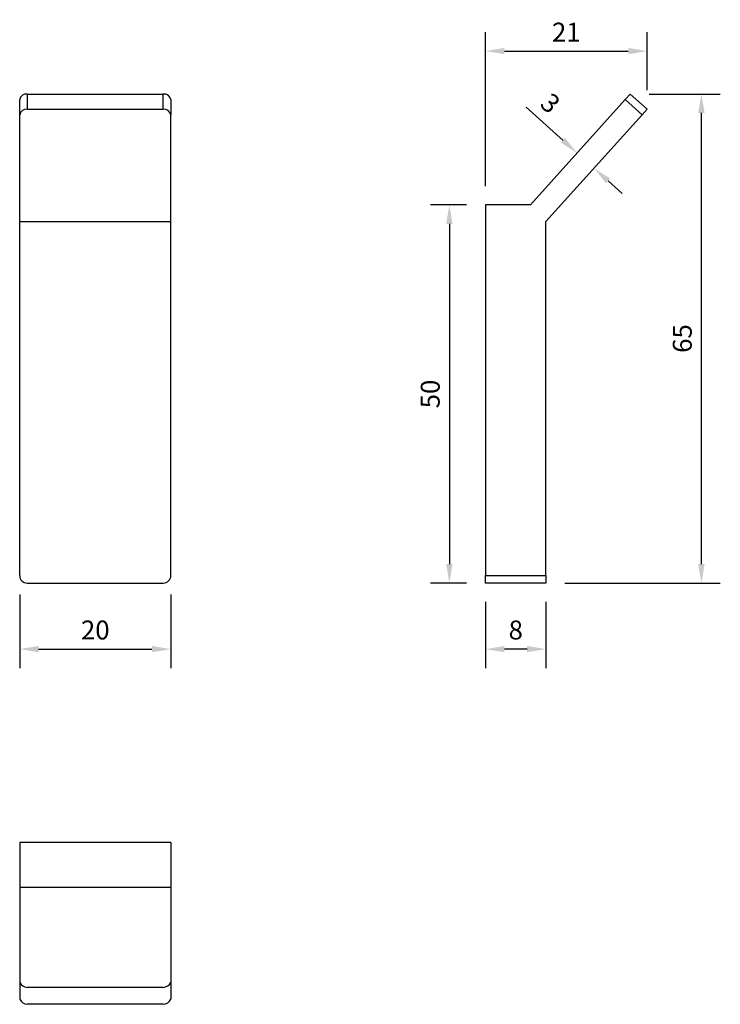
# Model space of a CAD drawing. Units: millimetres. Extents: x 914 to 2068, y 1060 to 1345.
# Drawn here: x 914 to 1007, y 1060 to 1190 of the extents above; entities that cross this region are included whole.
import ezdxf

# ---------------------------------------------------------------- set-up
doc = ezdxf.new("R2010")
doc.units = ezdxf.units.MM
doc.header["$LTSCALE"] = 10
doc.layers.add('Dims', color=7, linetype='Continuous', lineweight=9)
doc.layers.add('Part', color=7, linetype='Continuous', lineweight=30)
doc.styles.add('Products', font='calibri.ttf')
doc.dimstyles.new('rba-product-dims', dxfattribs={"dimtxt": 20, "dimasz": 20, "dimexe": 20, "dimexo": 10, "dimgap": 10, "dimtad": 1, "dimdec": 0, "dimzin": 0, "dimdsep": 46, "dimtxsty": 'Products', "dimcen": 10, "dimadec": 0, "dimazin": 0, "dimtfac": 1, "dimtdec": 0, "dimtofl": 0, "dimtmove": 0, "dimatfit": 3, "dimfxl": 1, "dimtolj": 1, "dimtzin": 0, "dimarcsym": 0})

# ---------------------------------------------------------------- blocks, each defined once
blk = doc.blocks.new('*D4')
at = {"layer": 'Dims', "color": 0, "lineweight": -2, "transparency": 16777216}
for p, q in [((913.94, 1114.29), (913.94, 1104.55)), ((933.94, 1114.29), (933.94, 1104.55)), ((916.44, 1107.05), (931.44, 1107.05))]:
    blk.add_line(p, q, dxfattribs=at)
at = {"layer": 'Dims', "color": 0, "transparency": 16777216}
for points in [[(916.44, 1107.47), (916.44, 1106.64), (913.94, 1107.05)], [(931.44, 1107.47), (931.44, 1106.64), (933.94, 1107.05)]]:
    blk.add_solid(points, dxfattribs=at)
at = {"layer": 'Dims', "color": 0, "transparency": 16777216, "insert": (923.94, 1109.58), "char_height": 2.5, "attachment_point": 5, "style": 'Products'}
blk.add_mtext('\\A1;20', dxfattribs=at)
blk = doc.blocks.new('*D5')
at = {"layer": 'Dims', "color": 0, "lineweight": -2, "transparency": 16777216}
for p, q in [((975.56, 1113.29), (975.56, 1104.55)), ((983.56, 1113.29), (983.56, 1104.55)), ((981.06, 1107.05), (978.06, 1107.05))]:
    blk.add_line(p, q, dxfattribs=at)
at = {"layer": 'Dims', "color": 0, "transparency": 16777216}
for points in [[(978.06, 1107.47), (978.06, 1106.64), (975.56, 1107.05)], [(981.06, 1107.47), (981.06, 1106.64), (983.56, 1107.05)]]:
    blk.add_solid(points, dxfattribs=at)
at = {"layer": 'Dims', "color": 0, "transparency": 16777216, "insert": (979.56, 1109.58), "char_height": 2.5, "attachment_point": 5, "style": 'Products'}
blk.add_mtext('\\A1;8', dxfattribs=at)
blk = doc.blocks.new('*D6')
at = {"layer": 'Dims', "color": 0, "lineweight": -2, "transparency": 16777216}
for p, q in [((997.21, 1180.46), (1006.62, 1180.46)), ((1004.12, 1118.29), (1004.12, 1177.96)), ((986.06, 1115.79), (1006.62, 1115.79))]:
    blk.add_line(p, q, dxfattribs=at)
at = {"layer": 'Dims', "color": 0, "transparency": 16777216}
for points in [[(1003.7, 1177.96), (1004.54, 1177.96), (1004.12, 1180.46)], [(1003.7, 1118.29), (1004.54, 1118.29), (1004.12, 1115.79)]]:
    blk.add_solid(points, dxfattribs=at)
at = {"layer": 'Dims', "color": 0, "transparency": 16777216, "insert": (1001.59, 1148.13), "char_height": 2.5, "attachment_point": 5, "rotation": 90, "style": 'Products'}
blk.add_mtext('\\A1;65', dxfattribs=at)
blk = doc.blocks.new('*D7')
at = {"layer": 'Dims', "color": 0, "lineweight": -2, "transparency": 16777216}
for p, q in [((973.06, 1165.79), (968.28, 1165.79)), ((970.78, 1163.29), (970.78, 1118.29)), ((973.06, 1115.79), (968.28, 1115.79))]:
    blk.add_line(p, q, dxfattribs=at)
at = {"layer": 'Dims', "color": 0, "transparency": 16777216}
for points in [[(970.36, 1163.29), (971.2, 1163.29), (970.78, 1165.79)], [(970.36, 1118.29), (971.2, 1118.29), (970.78, 1115.79)]]:
    blk.add_solid(points, dxfattribs=at)
at = {"layer": 'Dims', "color": 0, "transparency": 16777216, "insert": (968.25, 1140.79), "char_height": 2.5, "attachment_point": 5, "rotation": 90, "style": 'Products'}
blk.add_mtext('\\A1;50', dxfattribs=at)
blk = doc.blocks.new('*D8')
at = {"layer": 'Dims', "color": 0, "lineweight": -2, "transparency": 16777216}
for p, q in [((985.83, 1174.33), (980.95, 1178.72)), ((991.77, 1168.98), (993.63, 1167.31))]:
    blk.add_line(p, q, dxfattribs=at)
at = {"layer": 'Dims', "color": 0, "transparency": 16777216}
for points in [[(986.1, 1174.64), (985.55, 1174.03), (987.68, 1172.66)], [(992.05, 1169.29), (991.49, 1168.67), (989.91, 1170.65)]]:
    blk.add_solid(points, dxfattribs=at)
at = {"layer": 'Dims', "color": 0, "transparency": 16777216, "insert": (984.15, 1179.25), "char_height": 2.5, "attachment_point": 5, "rotation": 318, "style": 'Products'}
blk.add_mtext('\\A1;3', dxfattribs=at)
blk = doc.blocks.new('*D9')
at = {"layer": 'Dims', "color": 0, "lineweight": -2, "transparency": 16777216}
for p, q in [((975.56, 1168.29), (975.56, 1188.64)), ((996.94, 1180.96), (996.94, 1188.64)), ((978.06, 1186.14), (994.44, 1186.14))]:
    blk.add_line(p, q, dxfattribs=at)
at = {"layer": 'Dims', "color": 0, "transparency": 16777216}
for points in [[(978.06, 1186.56), (978.06, 1185.72), (975.56, 1186.14)], [(994.44, 1186.56), (994.44, 1185.72), (996.94, 1186.14)]]:
    blk.add_solid(points, dxfattribs=at)
at = {"layer": 'Dims', "color": 0, "transparency": 16777216, "insert": (986.25, 1188.65), "char_height": 2.5, "attachment_point": 5, "style": 'Products'}
blk.add_mtext('\\A1;21', dxfattribs=at)

msp = doc.modelspace()

# ---------------------------------------------------------------- linework, layer by layer
at = {"layer": 'Part'}
for p, q in [((913.94, 1177.71), (913.94, 1179.72)), ((914.94, 1180.46), (914.94, 1178.46)), ((914.94, 1180.46), (932.94, 1180.46)), ((932.94, 1178.46), (932.94, 1180.46)), ((933.94, 1179.72), (933.94, 1177.71)), ((994.04, 1179.72), (981.5, 1165.79)), ((994.04, 1179.72), (994.71, 1180.46)), ((996.27, 1177.71), (994.04, 1179.72)), ((994.71, 1180.46), (996.94, 1178.46)), ((914.94, 1178.46), (932.94, 1178.46)), ((996.94, 1178.46), (996.27, 1177.71)), ((913.94, 1163.59), (913.94, 1177.71)), ((933.94, 1163.59), (933.94, 1177.71)), ((983.56, 1163.59), (996.27, 1177.71)), ((981.5, 1165.79), (975.56, 1165.79)), ((975.56, 1165.79), (975.56, 1116.79)), ((913.94, 1163.59), (933.94, 1163.59)), ((913.94, 1116.79), (913.94, 1163.59)), ((933.94, 1116.79), (933.94, 1163.59)), ((983.56, 1116.79), (983.56, 1163.59)), ((975.56, 1116.79), (983.56, 1116.79)), ((975.56, 1115.79), (975.56, 1116.79)), ((983.56, 1116.79), (983.56, 1115.79)), ((914.94, 1115.79), (932.94, 1115.79)), ((983.56, 1115.79), (975.56, 1115.79)), ((913.94, 1081.46), (913.94, 1060.75)), ((933.94, 1081.46), (913.94, 1081.46)), ((933.94, 1081.46), (933.94, 1060.75)), ((933.94, 1075.52), (913.94, 1075.52)), ((932.94, 1062.31), (914.94, 1062.31)), ((932.94, 1060.08), (914.94, 1060.08))]:
    msp.add_line(p, q, dxfattribs=at)
for centre, radius, start, end in [((914.83, 1179.57), 0.901, 82.8615, 170.3739), ((933.05, 1179.57), 0.901, 9.6261, 97.1385), ((914.83, 1177.56), 0.901, 82.8615, 170.3739), ((933.05, 1177.56), 0.901, 9.6261, 97.1385), ((914.94, 1116.79), 1, 180, 270), ((932.94, 1116.79), 1, 270, 0), ((915.08, 1063.6), 1.3, 208.5953, 263.8293), ((932.8, 1063.6), 1.3, 276.1707, 331.4047), ((915.08, 1061.37), 1.3, 208.5953, 263.8293), ((932.8, 1061.37), 1.3, 276.1707, 331.4047)]:
    msp.add_arc(centre, radius, start, end, dxfattribs=at)

# ---------------------------------------------------------------- dimensions: what is measured, and where the dimension line sits
at = {"layer": 'Dims'}
for base, p1, p2, picture, middle in [((996.94, 1186.14), (975.56, 1165.79), (996.94, 1178.46), '*D9', (986.25, 1188.65)), ((933.94, 1107.05), (913.94, 1116.79), (933.94, 1116.79), '*D4', (923.94, 1109.58)), ((975.56, 1107.05), (983.56, 1115.79), (975.56, 1115.79), '*D5', (979.56, 1109.58))]:
    dim = msp.add_linear_dim(base=base, p1=p1, p2=p2, dimstyle='rba-product-dims', override={"dimtxt": 2.5, "dimasz": 2.5, "dimexe": 2.5, "dimexo": 2.5, "dimgap": 1.25}, dxfattribs=at)
    dim.commit()
    dim.dimension.update_dxf_attribs({"geometry": picture, "text_midpoint": middle})
dim = msp.add_aligned_dim(p1=(989.91, 1170.65), p2=(987.68, 1172.66), distance=0, dimstyle='rba-product-dims', override={"dimtxt": 2.5, "dimasz": 2.5, "dimexe": 2.5, "dimexo": 2.5, "dimgap": 1.25}, dxfattribs=at)
dim.commit()
dim.dimension.update_dxf_attribs({"geometry": '*D8', "text_midpoint": (984.15, 1179.25)})
for base, p1, p2, picture, middle in [((1004.12, 1180.46), (983.56, 1115.79), (994.71, 1180.46), '*D6', (1001.59, 1148.13)), ((970.78, 1115.79), (975.56, 1165.79), (975.56, 1115.79), '*D7', (968.25, 1140.79))]:
    dim = msp.add_linear_dim(base=base, p1=p1, p2=p2, angle=90, dimstyle='rba-product-dims', override={"dimtxt": 2.5, "dimasz": 2.5, "dimexe": 2.5, "dimexo": 2.5, "dimgap": 1.25}, dxfattribs=at)
    dim.commit()
    dim.dimension.update_dxf_attribs({"geometry": picture, "text_midpoint": middle})

doc.saveas('drawing.dxf')
